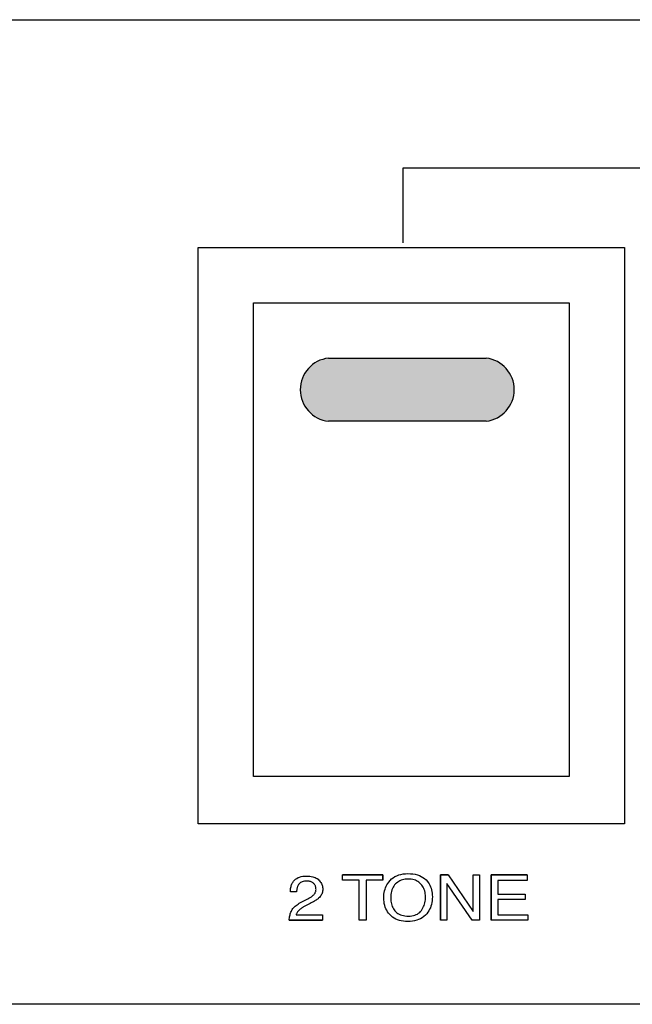
# Model space of a CAD drawing. Units: millimetres. Extents: x 0 to 1200, y 0 to 1600.
# Drawn here: x 593 to 634, y 935 to 1001 of the extents above; entities that cross this region are included whole.
import ezdxf

# ---------------------------------------------------------------- set-up
doc = ezdxf.new("R2010")
doc.units = ezdxf.units.MM
doc.layers.add('I detail', color=255, linetype='Continuous')

# ---------------------------------------------------------------- blocks, each defined once
blk = doc.blocks.new('A$C416053C8')
at = {"layer": 'I detail'}
h = blk.add_hatch(color=1, dxfattribs=at)
edge = h.paths.add_edge_path()
edge.add_line((272.2916390189084, 26.05602649761772), (265.2402004987116, 26.05602649761772))
edge.add_arc((265.3967061669855, 27.46587313231635), 1.418506805613372, 96.33441262168128, 263.6655873783187, ccw=False)
edge.add_line((265.2402004987116, 28.87571976701497), (272.2916390189084, 28.87574840787988))
edge.add_arc((272.122097921022, 27.46588745274698), 1.4200183437805, -83.14289335686198, 83.14289335686198, ccw=False)
for p, q in [((3.459065737843048e-06, 43.99999854603288), (482.0000034590657, 43.99999854603288)), ((268.5739973149493, 34.03107566839958), (268.5739973149493, 37.38205700430103)), ((268.5739973149493, 37.38205700430103), (268.5739973149493, 37.38205700430103)), ((268.5739973149493, 37.38205700430103), (281.5511737533843, 37.38205700430103)), ((259.4146483301474, 33.81340508589551), (278.4691301503217, 33.81340508589551)), ((259.4146483301474, 8.059538271865904), (259.4146483301474, 33.81340508589551)), ((278.4691301503217, 33.81340508589551), (278.4691301503217, 33.81340508589551)), ((278.4691301503217, 33.81340508589551), (278.4691301503217, 8.059538271865904)), ((261.8863550762062, 31.34456242645524), (276.0000010822141, 31.34456242645524)), ((261.8863550762062, 10.17323419143418), (261.8863550762062, 31.34456242645524)), ((276.0000010822141, 31.34456242645524), (276.0000010822141, 31.34456242645524)), ((276.0000010822141, 31.34456242645524), (276.0000010822141, 10.17323419143418)), ((276.0000010822141, 10.17323419143418), (261.8863550762062, 10.17323419143418)), ((261.8863550762062, 10.17323419143418), (261.8863550762062, 10.17323419143418)), ((276.0000010822141, 10.17323419143418), (276.0000010822141, 10.17323419143418)), ((278.4691301503217, 8.059538271865904), (259.4146483301474, 8.059538271865904)), ((259.4146483301474, 8.059538271865904), (259.4146483301474, 8.059538271865904)), ((278.4691301503217, 8.059538271865904), (278.4691301503217, 8.059538271865904)), ((264.0972466390403, 5.71969407342317), (264.1790191758946, 5.728200410662112)), ((264.1790191758946, 5.728200410662112), (264.2664110506767, 5.731035856404787)), ((264.2664110506767, 5.731035856404787), (264.3391044329792, 5.729234345928717)), ((264.3391044329792, 5.729234345928717), (264.407690715062, 5.723841270837738)), ((264.407690715062, 5.723841270837738), (264.4721870814856, 5.714873815655892)), ((265.8674354667191, 5.544870226635112), (265.8674354667191, 5.782589415421398)), ((265.8674354667191, 5.782589415421398), (267.6689459455838, 5.782589415421398)), ((267.6689459455838, 5.782589415421398), (265.8674354667191, 5.782589415421398)), ((265.8674354667191, 5.782589415421398), (267.6689459455838, 5.782589415421398)), ((267.6689459455838, 5.782589415421398), (267.6689459455838, 5.544870226635112)), ((267.6689459455838, 5.544870226635112), (267.6689459455838, 5.782589415421398)), ((267.6689459455838, 5.782589415421398), (267.6689459455838, 5.544870226635112)), ((267.6689459455838, 5.782589415421398), (267.6689459455838, 5.782589415421398)), ((268.2109915214123, 5.705625679986269), (268.2933168269692, 5.746788332771985)), ((268.2933168269692, 5.746788332771985), (268.3811411788511, 5.780389796904501)), ((268.3811411788511, 5.780389796904501), (268.4745333150959, 5.806464441417347)), ((268.4745333150959, 5.806464441417347), (268.5735619737707, 5.825046635354965)), ((268.5735619737707, 5.825046635354965), (268.6782958930007, 5.836170747754522)), ((268.6782958930007, 5.836170747754522), (268.788803810824, 5.839871147656822)), ((268.788803810824, 5.839871147656822), (268.9035047514653, 5.836354049299416)), ((268.788803810824, 5.839871147656822), (268.788803810824, 5.839871147656822)), ((268.788803810824, 5.839871147656822), (268.788803810824, 5.839871147656822)), ((268.9035047514653, 5.836354049299416), (269.012156741187, 5.825825666912579)), ((269.012156741187, 5.825825666912579), (269.1147254109264, 5.808320369540752)), ((269.1147254109264, 5.808320369540752), (269.21117639165, 5.783872526221103)), ((269.21117639165, 5.783872526221103), (269.3014753143534, 5.752516505994436)), ((269.3014753143534, 5.752516505994436), (269.3855878099739, 5.714286677901555)), ((270.2437598096612, 5.782589415421398), (270.5960424629329, 5.782589415421398)), ((270.5960424629329, 5.782589415421398), (270.2437598096612, 5.782589415421398)), ((270.2437598096612, 5.782589415421398), (270.5960424629329, 5.782589415421398)), ((270.2437598096612, 3.76054426743417), (270.2437598096612, 5.782589415421398)), ((270.2437598096612, 5.782589415421398), (270.2437598096612, 3.76054426743417)), ((270.2437598096612, 3.76054426743417), (270.2437598096612, 5.782589415421398)), ((270.2437598096612, 5.782589415421398), (270.2437598096612, 5.782589415421398)), ((270.5960424629329, 5.782589415421398), (271.7073080683358, 4.147195960036925)), ((271.7073080683358, 4.147195960036925), (271.7073080683358, 5.782589415421398)), ((271.7073080683358, 5.782589415421398), (271.9937167295311, 5.782589415421398)), ((271.9937167295311, 5.782589415421398), (271.9937167295311, 3.76054426743417)), ((272.5092523196827, 5.782589415421398), (274.1245971687777, 5.782589415421398)), ((274.1245971687777, 5.782589415421398), (272.5092523196827, 5.782589415421398)), ((272.5092523196827, 5.782589415421398), (274.1245971687777, 5.782589415421398)), ((272.5092523196827, 3.76054426743417), (272.5092523196827, 5.782589415421398)), ((272.5092523196827, 5.782589415421398), (272.5092523196827, 3.76054426743417)), ((272.5092523196827, 3.76054426743417), (272.5092523196827, 5.782589415421398)), ((272.5092523196827, 5.782589415421398), (272.5092523196827, 5.782589415421398)), ((274.1245971687777, 5.782589415421398), (274.1245971687777, 5.536277966797797)), ((263.5639938091217, 5.263115706189865), (263.5752496695086, 5.304011998922078)), ((263.5752496695086, 5.304011998922078), (263.5883958270597, 5.342914887371307)), ((263.5883958270597, 5.342914887371307), (263.6034322817459, 5.37980718701715)), ((263.6034322817459, 5.37980718701715), (263.6203590336254, 5.414671713346479)), ((263.6203590336254, 5.414671713346479), (263.6391760826691, 5.447491281831617)), ((263.6391760826691, 5.447491281831617), (263.6778498442027, 5.501364751000665)), ((263.6778498442027, 5.501364751000665), (263.7217305151744, 5.549567328677085)), ((263.7217305151744, 5.549567328677085), (263.7708696491782, 5.592099014864516)), ((263.7708696491782, 5.592099014864516), (263.8253187997498, 5.628959809559319)), ((263.8253187997498, 5.628959809559319), (263.8851295204831, 5.660149712761495)), ((263.8661606748528, 5.293572403219741), (263.8563196732312, 5.270009562666246)), ((263.8768952714627, 5.315743297682502), (263.8661606748528, 5.293572403219741)), ((263.900174567435, 5.352435111270324), (263.8768952714627, 5.315743297682502)), ((263.8851295204831, 5.660149712761495), (263.9503533648849, 5.685668724474681)), ((263.9270282435054, 5.385191669849746), (263.900174567435, 5.352435111270324)), ((263.9574219306405, 5.414030157944808), (263.9270282435054, 5.385191669849746)), ((263.9503533648849, 5.685668724474681), (264.021041886549, 5.705516844695239)), ((263.9913212597776, 5.438967760072273), (263.9574219306405, 5.414030157944808)), ((264.0286918618831, 5.460021660756183), (263.9913212597776, 5.438967760072273)), ((264.021041886549, 5.705516844695239), (264.0972466390403, 5.71969407342317)), ((264.0694993679235, 5.47720904451694), (264.0286918618831, 5.460021660756183)), ((264.1137094088654, 5.490547095867669), (264.0694993679235, 5.47720904451694)), ((264.1612876156751, 5.500052999332411), (264.1137094088654, 5.490547095867669)), ((264.21219961929, 5.505743939431568), (264.1612876156751, 5.500052999332411)), ((264.2664110506767, 5.507637100681904), (264.21219961929, 5.505743939431568)), ((264.3034465546543, 5.506686223923907), (264.2664110506767, 5.507637100681904)), ((264.3389526363926, 5.503810680968172), (264.3034465546543, 5.506686223923907)), ((264.3729464803646, 5.498976102766619), (264.3389526363926, 5.503810680968172)), ((264.4054452711598, 5.492148120282081), (264.3729464803646, 5.498976102766619)), ((264.4364661932514, 5.483292364477393), (264.4054452711598, 5.492148120282081)), ((264.4660264311706, 5.472374466315387), (264.4364661932514, 5.483292364477393)), ((264.4941431694488, 5.459360056751621), (264.4660264311706, 5.472374466315387)), ((264.4721870814856, 5.714873815655892), (264.532610716723, 5.70234916490358)), ((264.5208335925881, 5.44421476674529), (264.4941431694488, 5.459360056751621)), ((264.5461148850909, 5.426904227262867), (264.5208335925881, 5.44421476674529)), ((264.532610716723, 5.70234916490358), (264.5889788053346, 5.686284503097568)), ((264.5700042315466, 5.407394069263546), (264.5461148850909, 5.426904227262867)), ((264.5905311402921, 5.386781237919649), (264.5700042315466, 5.407394069263546)), ((264.5889788053346, 5.686284503097568), (264.6413085318227, 5.666697014758256)), ((264.6091161983086, 5.364501508165858), (264.5905311402921, 5.386781237919649)), ((264.6257078520603, 5.34060643356338), (264.6091161983086, 5.364501508165858)), ((264.6402545479532, 5.315147567669783), (264.6257078520603, 5.34060643356338)), ((264.6527047324516, 5.288176464046273), (264.6402545479532, 5.315147567669783)), ((264.6413085318227, 5.666697014758256), (264.6896170807186, 5.643603884406048)), ((264.6630068519908, 5.259744676250421), (264.6527047324516, 5.288176464046273)), ((264.6896170807186, 5.643603884406048), (264.7339216364953, 5.617022296561345)), ((264.7339216364953, 5.617022296561345), (264.7742393837425, 5.586969435740912)), ((264.7742393837425, 5.586969435740912), (264.8105875069332, 5.553462486468788)), ((264.8105875069332, 5.553462486468788), (264.843238094315, 5.516089020273512)), ((264.843238094315, 5.516089020273512), (264.8724517777619, 5.477873512611268)), ((264.8724517777619, 5.477873512611268), (264.8982285572447, 5.438833148002459)), ((264.8982285572447, 5.438833148002459), (264.9205684328217, 5.398985110971125)), ((264.9205684328217, 5.398985110971125), (264.9394714044638, 5.358346586034031)), ((264.9394714044638, 5.358346586034031), (264.954937472171, 5.316934757715217)), ((264.954937472171, 5.316934757715217), (264.9669666359432, 5.274766810527808)), ((266.6178261590421, 5.544870226635112), (265.8674354667191, 5.544870226635112)), ((266.6178261590421, 3.76054426743417), (266.6178261590421, 5.544870226635112)), ((267.6689459455838, 5.544870226635112), (266.9185552532899, 5.544870226635112)), ((266.9185552532899, 5.544870226635112), (266.9185552532899, 3.76054426743417)), ((267.8213726350687, 5.27676307889692), (267.8548824484342, 5.341634640654092)), ((267.8548824484342, 5.341634640654092), (267.8928602369151, 5.404272214857201)), ((267.8928602369151, 5.404272214857201), (267.9353060004823, 5.464675801502608)), ((267.9353060004823, 5.464675801502608), (267.9963225016718, 5.536426899301887)), ((267.9963225016718, 5.536426899301887), (268.0625630968307, 5.600479332292025)), ((268.0625630968307, 5.600479332292025), (268.1340965240552, 5.656867469506551)), ((268.1601711685826, 5.285406892291803), (268.1274661635571, 5.232031774192592)), ((268.1340965240552, 5.656867469506551), (268.2109915214123, 5.705625679986269)), ((268.1973097796608, 5.334348404316415), (268.1601711685826, 5.285406892291803)), ((268.2388991813523, 5.378753203144015), (268.1973097796608, 5.334348404316415)), ((268.2847045185508, 5.420422799261587), (268.2388991813523, 5.378753203144015)), ((268.3327953968428, 5.457779080940099), (268.2847045185508, 5.420422799261587)), ((268.3832233698222, 5.490804863662788), (268.3327953968428, 5.457779080940099)), ((268.4360399910247, 5.519482962905613), (268.3832233698222, 5.490804863662788)), ((268.4912968140152, 5.543796194155448), (268.4360399910247, 5.519482962905613)), ((268.5490453923876, 5.563727372888252), (268.4912968140152, 5.543796194155448)), ((268.6093372796486, 5.579259314583624), (268.5490453923876, 5.563727372888252)), ((268.6722240293921, 5.590374834724798), (268.6093372796486, 5.579259314583624)), ((268.7377571951538, 5.597056748787736), (268.6722240293921, 5.590374834724798)), ((268.8059883304986, 5.59928787225931), (268.7377571951538, 5.597056748787736)), ((268.8758376747892, 5.597053884701609), (268.8059883304986, 5.59928787225931)), ((268.9427312817015, 5.590351922032141), (268.8758376747892, 5.597053884701609)), ((269.0066347822021, 5.579181984243633), (268.9427312817015, 5.590351922032141)), ((269.0675138071992, 5.563544071343358), (269.0066347822021, 5.579181984243633)), ((269.1253339877176, 5.54343818332768), (269.0675138071992, 5.563544071343358)), ((269.1800609547236, 5.518864320200237), (269.1253339877176, 5.54343818332768)), ((269.2316603391255, 5.489822481953752), (269.1800609547236, 5.518864320200237)), ((269.2800977718898, 5.456312668595501), (269.2316603391255, 5.489822481953752)), ((269.3253388840121, 5.418334880121847), (269.2800977718898, 5.456312668595501)), ((269.3673493064298, 5.37588911653279), (269.3253388840121, 5.418334880121847)), ((269.4066102056995, 5.331389802844797), (269.3673493064298, 5.37588911653279)), ((269.3855878099739, 5.714286677901555), (269.463479509478, 5.669217410975989)), ((269.4418842964105, 5.283848829172939), (269.4066102056995, 5.331389802844797)), ((269.4731372095293, 5.233317749082062), (269.4418842964105, 5.283848829172939)), ((269.463479509478, 5.669217410975989), (269.5351160438031, 5.61734307426218)), ((269.5351160438031, 5.61734307426218), (269.6004630439447, 5.558698036797296)), ((269.6004630439447, 5.558698036797296), (269.6594861408403, 5.493316667622139)), ((269.6594861408403, 5.493316667622139), (269.7019319044366, 5.438498049867349)), ((269.7019319044366, 5.438498049867349), (269.7399096929175, 5.380586218578401)), ((269.7399096929175, 5.380586218578401), (269.773419506254, 5.319581173744382)), ((269.773419506254, 5.319581173744382), (269.8024613445041, 5.25548291536893)), ((271.655754509341, 3.76054426743417), (270.5301684708566, 5.395937722815006)), ((270.5301684708566, 5.395937722815006), (270.5301684708566, 3.76054426743417)), ((274.1245971687777, 5.536277966797797), (272.8042532406862, 5.536277966797797)), ((272.8042532406862, 5.536277966797797), (272.8042532406862, 4.920499345246071)), ((263.5360689646504, 5.029334636494468), (263.5378733392163, 5.079940182842847)), ((263.8138853660084, 5.029334636494468), (263.5360689646504, 5.029334636494468)), ((263.5378733392163, 5.079940182842847), (263.5415680109463, 5.128638247502977)), ((263.5415680109463, 5.128638247502977), (263.5471529798406, 5.175411645961731)), ((263.5471529798406, 5.175411645961731), (263.554628245899, 5.220243193698707)), ((263.554628245899, 5.220243193698707), (263.5639938091217, 5.263115706189865)), ((263.815340321994, 5.06465168850832), (263.8138853660084, 5.029334636494468)), ((263.8179638253232, 5.09843931826822), (263.815340321994, 5.06465168850832)), ((263.8217215069626, 5.130714710298207), (263.8179638253232, 5.09843931826822)), ((263.8265789978495, 5.161495049115047), (263.8217215069626, 5.130714710298207)), ((263.8325019289796, 5.19079751923914), (263.8265789978495, 5.161495049115047)), ((263.839455931261, 5.218639305194529), (263.8325019289796, 5.19079751923914)), ((263.8474066356894, 5.245037591497976), (263.839455931261, 5.218639305194529)), ((263.8563196732312, 5.270009562666246), (263.8474066356894, 5.245037591497976)), ((264.4995190600048, 4.825050794816207), (264.5214293225899, 4.841267253212436)), ((264.5214293225899, 4.841267253212436), (264.5411055976174, 4.856865068903289)), ((264.5411055976174, 4.856865068903289), (264.5585478850871, 4.871809872844324)), ((264.5585478850871, 4.871809872844324), (264.581483490666, 4.895192275942691)), ((264.581483490666, 4.895192275942691), (264.6021507396827, 4.918987107512521)), ((264.6021507396827, 4.918987107512521), (264.6205152630164, 4.943263105635424)), ((264.6205152630164, 4.943263105635424), (264.6365426916918, 4.968089008385732)), ((264.6365426916918, 4.968089008385732), (264.6501986566755, 4.993533553848692)), ((264.6501986566755, 4.993533553848692), (264.6614487888755, 5.019665480095)), ((264.6614487888755, 5.019665480095), (264.6702587192876, 5.046553525206264)), ((264.6711093530348, 5.229903757839793), (264.6630068519908, 5.259744676250421)), ((264.6702587192876, 5.046553525206264), (264.6765940788782, 5.074266427264092)), ((264.6769606819607, 5.198705262375597), (264.6711093530348, 5.229903757839793)), ((264.6765940788782, 5.074266427264092), (264.6804204985847, 5.102872924342819)), ((264.680509285291, 5.16620074341904), (264.6769606819607, 5.198705262375597)), ((264.6804204985847, 5.102872924342819), (264.6817036094026, 5.132441754524052)), ((264.6817036094026, 5.132441754524052), (264.680509285291, 5.16620074341904)), ((264.8930359682299, 4.848582130418663), (264.8654863191068, 4.811205800133621)), ((264.9168565765895, 4.887161377080929), (264.8930359682299, 4.848582130418663)), ((264.9369653286876, 4.926943540120419), (264.9168565765895, 4.887161377080929)), ((264.9533794090557, 4.967928619537133), (264.9369653286876, 4.926943540120419)), ((264.9661160022251, 5.010116615331071), (264.9533794090557, 4.967928619537133)), ((264.975192292698, 5.053507527498596), (264.9661160022251, 5.010116615331071)), ((264.9669666359432, 5.274766810527808), (264.9755588957805, 5.231859928995846)), ((264.9806254650057, 5.098101356046982), (264.975192292698, 5.053507527498596)), ((264.9755588957805, 5.231859928995846), (264.9807142516829, 5.188231297636094)), ((264.9824327036504, 5.143898100972592), (264.9806254650057, 5.098101356046982)), ((264.9807142516829, 5.188231297636094), (264.9824327036504, 5.143898100972592)), ((267.7119072447704, 4.760110494981063), (267.7141412323281, 4.84061996963851)), ((267.7141412323281, 4.84061996963851), (267.7208431950012, 4.918895456741893)), ((267.7208431950012, 4.918895456741893), (267.7320131327897, 4.994936956287575)), ((267.7320131327897, 4.994936956287575), (267.7476510456936, 5.068744468275554)), ((267.7476510456936, 5.068744468275554), (267.7677569337129, 5.140317992705832)), ((267.7677569337129, 5.140317992705832), (267.7923307968185, 5.209657529578408)), ((267.7923307968185, 5.209657529578408), (267.8213726350687, 5.27676307889692)), ((268.0298437713818, 4.902260841698308), (268.0233795278937, 4.824449336627595)), ((268.0406385138222, 4.976257383403436), (268.0298437713818, 4.902260841698308)), ((268.055780939746, 5.046335854624203), (268.0406385138222, 4.976257383403436)), ((268.0752882336556, 5.112393148241836), (268.055780939746, 5.046335854624203)), ((268.0991775800821, 5.174326157137557), (268.0752882336556, 5.112393148241836)), ((268.1274661635571, 5.232031774192592), (268.0991775800821, 5.174326157137557)), ((269.5003345759933, 5.179848116122457), (269.4731372095293, 5.233317749082062)), ((269.5234420267689, 5.123491483862608), (269.5003345759933, 5.179848116122457)), ((269.5424251928516, 5.064299405852807), (269.5234420267689, 5.123491483862608)), ((269.5572497051498, 5.0023234356579), (269.5424251928516, 5.064299405852807)), ((269.5678811946591, 4.937615126835453), (269.5572497051498, 5.0023234356579)), ((269.5742852923167, 4.870226032946675), (269.5678811946591, 4.937615126835453)), ((269.5764276290893, 4.800207707545496), (269.5742852923167, 4.870226032946675)), ((269.8024613445041, 5.25548291536893), (269.8270352076388, 5.188291443455682)), ((269.8270352076388, 5.188291443455682), (269.8471410956581, 5.118006758001002)), ((269.8471410956581, 5.118006758001002), (269.862779008562, 5.044628859004888)), ((269.862779008562, 5.044628859004888), (269.8739489463505, 4.968157746467341)), ((269.8739489463505, 4.968157746467341), (269.8806509090236, 4.888593420388361)), ((269.8806509090236, 4.888593420388361), (269.8828848965813, 4.805935880767947)), ((272.8042532406862, 4.920499345246071), (274.024354137352, 4.920499345246071)), ((274.024354137352, 4.920499345246071), (274.024354137352, 4.68564424307101)), ((263.7480113739321, 4.380977029732321), (263.7890021815138, 4.414839125742446)), ((263.7890021815138, 4.414839125742446), (263.8338079524574, 4.448151317125166)), ((263.8338079524574, 4.448151317125166), (263.8824630558256, 4.48096515743805)), ((263.8824630558256, 4.48096515743805), (263.9350018606519, 4.513332200238665)), ((263.9350018606519, 4.513332200238665), (263.9914587359408, 4.545303999088219)), ((263.9914587359408, 4.545303999088219), (264.2835955703513, 4.69710058951955)), ((264.2119934050597, 4.402099668494202), (264.1826852067488, 4.3867968537254)), ((264.4182076410971, 4.502342699908922), (264.2119934050597, 4.402099668494202)), ((264.2835955703513, 4.69710058951955), (264.3211437458403, 4.716685213769097)), ((264.3211437458403, 4.716685213769097), (264.3564579337426, 4.735891778587984)), ((264.3564579337426, 4.735891778587984), (264.3895381341163, 4.754685914935408)), ((264.3895381341163, 4.754685914935408), (264.4203843469322, 4.773033253770564)), ((264.4714825161673, 4.530187349950438), (264.4182076410971, 4.502342699908922)), ((264.4203843469322, 4.773033253770564), (264.4489965721905, 4.790899426056285)), ((264.4489965721905, 4.790899426056285), (264.475374809891, 4.808250062751767)), ((264.5213376718339, 4.557035297848643), (264.4714825161673, 4.530187349950438)), ((264.475374809891, 4.808250062751767), (264.4995190600048, 4.825050794816207)), ((264.5677902925991, 4.582920912647978), (264.5213376718339, 4.557035297848643)), ((264.6108575629651, 4.607878563385611), (264.5677902925991, 4.582920912647978)), ((264.6505566674923, 4.631942619098709), (264.6108575629651, 4.607878563385611)), ((264.686904790683, 4.655147448828075), (264.6505566674923, 4.631942619098709)), ((264.7199191170685, 4.677527421610876), (264.686904790683, 4.655147448828075)), ((264.7496168311509, 4.699116906491554), (264.7199191170685, 4.677527421610876)), ((264.7760151174325, 4.719950272507276), (264.7496168311509, 4.699116906491554)), ((264.7991311604737, 4.740061888695209), (264.7760151174325, 4.719950272507276)), ((264.8341904446888, 4.775032386225803), (264.7991311604737, 4.740061888695209)), ((264.8654863191068, 4.811205800133621), (264.8341904446888, 4.775032386225803)), ((267.7145679812411, 4.670584875666691), (267.7119072447704, 4.760110494981063)), ((267.7225387342796, 4.584186838930918), (267.7145679812411, 4.670584875666691)), ((267.7358023193838, 4.500950753818188), (267.7225387342796, 4.584186838930918)), ((267.7543415520222, 4.420910989362028), (267.7358023193838, 4.500950753818188)), ((267.7781392476636, 4.344101914603243), (267.7543415520222, 4.420910989362028)), ((268.0233795278937, 4.824449336627595), (268.0212285988555, 4.742925975306434)), ((268.0212285988555, 4.742925975306434), (268.0231188960197, 4.676081057872807)), ((268.0231188960197, 4.676081057872807), (268.0287897875123, 4.611315467320537)), ((268.0287897875123, 4.611315467320537), (268.0382412733334, 4.548646388162751)), ((268.0382412733334, 4.548646388162751), (268.0514733534828, 4.488091004930766)), ((268.0514733534828, 4.488091004930766), (268.0684860279607, 4.429666502134069)), ((268.0684860279607, 4.429666502134069), (268.0892792967379, 4.3733900642967)), ((269.4867502131847, 4.364210666705048), (269.5102328593375, 4.422010798620477)), ((269.5102328593375, 4.422010798620477), (269.5302442324928, 4.481220061147042)), ((269.5302442324928, 4.481220061147042), (269.5467327791148, 4.54189000784595)), ((269.5467327791148, 4.54189000784595), (269.5596469456386, 4.604072192278409)), ((269.5596469456386, 4.604072192278409), (269.5689351785286, 4.667818167998348)), ((269.5689351785286, 4.667818167998348), (269.5745459241907, 4.733179488566975)), ((269.5745459241907, 4.733179488566975), (269.5764276290893, 4.800207707545496)), ((269.8428335093949, 4.467011327464434), (269.820233001944, 4.389927300393765)), ((269.8603817680732, 4.547085460961398), (269.8428335093949, 4.467011327464434)), ((269.872894962481, 4.630218438955353), (269.8603817680732, 4.547085460961398)), ((269.8803902771206, 4.716478999535184), (269.872894962481, 4.630218438955353)), ((269.8828848965813, 4.805935880767947), (269.8803902771206, 4.716478999535184)), ((274.024354137352, 4.68564424307101), (272.8042532406862, 4.68564424307101)), ((272.8042532406862, 4.68564424307101), (272.8042532406862, 3.998263456220457)), ((263.5095818916625, 3.952506808507906), (263.5203164882723, 3.997189423740792)), ((263.5203164882723, 3.997189423740792), (263.5327695368787, 4.040583199994444)), ((263.5327695368787, 4.040583199994444), (263.54690666839, 4.082705321796539)), ((263.54690666839, 4.082705321796539), (263.5626935138016, 4.123572973660202)), ((263.5626935138016, 4.123572973660202), (263.580095704051, 4.163203340109476)), ((263.580095704051, 4.163203340109476), (263.5990788701047, 4.201613605661123)), ((263.5990788701047, 4.201613605661123), (263.6215103964669, 4.238998528208185)), ((263.6215103964669, 4.238998528208185), (263.6475850409652, 4.275575778329085)), ((263.6475850409652, 4.275575778329085), (263.6773371726913, 4.31139690958139)), ((263.6773371726913, 4.31139690958139), (263.7108011606497, 4.346513475529946)), ((263.7108011606497, 4.346513475529946), (263.7480113739321, 4.380977029732321)), ((263.7991267276984, 4.021411004216361), (263.7909726730895, 3.992535282994368)), ((263.7909726730895, 3.992535282994368), (264.9709763571909, 3.992535282994368)), ((263.8098069066646, 4.049633713688536), (263.7991267276984, 4.021411004216361)), ((263.8229616564813, 4.077237780455334), (263.8098069066646, 4.049633713688536)), ((263.8385394235547, 4.104257573550285), (263.8229616564813, 4.077237780455334)), ((263.8564886543491, 4.13072746201783), (263.8385394235547, 4.104257573550285)), ((263.8767577952995, 4.156681814895137), (263.8564886543491, 4.13072746201783)), ((263.8992952928411, 4.182155001223009), (263.8767577952995, 4.156681814895137)), ((263.9240495934382, 4.207181390034975), (263.8992952928411, 4.182155001223009)), ((263.9509691434969, 4.231795350379116), (263.9240495934382, 4.207181390034975)), ((263.9800023894813, 4.25603125128896), (263.9509691434969, 4.231795350379116)), ((263.9977110370119, 4.270560762668765), (263.9800023894813, 4.25603125128896)), ((264.0165023092586, 4.284969982413031), (263.9977110370119, 4.270560762668765)), ((264.0364277598446, 4.299310464079326), (264.0165023092586, 4.284969982413031)), ((264.0575389422474, 4.313633761225219), (264.0364277598446, 4.299310464079326)), ((264.0798874100901, 4.327991427411916), (264.0575389422474, 4.313633761225219)), ((264.1035247168793, 4.342435016196987), (264.0798874100901, 4.327991427411916)), ((264.128502416238, 4.357016081137999), (264.1035247168793, 4.342435016196987)), ((264.1548720616729, 4.371786175792522), (264.128502416238, 4.357016081137999)), ((264.1826852067488, 4.3867968537254), (264.1548720616729, 4.371786175792522)), ((264.9709763571909, 3.992535282994368), (264.9709763571909, 3.76054426743417)), ((267.8071782218349, 4.270557898582638), (267.7781392476636, 4.344101914603243)), ((267.8414412899756, 4.200313310341016), (267.8071782218349, 4.270557898582638)), ((267.8809112675544, 4.133402518915545), (267.8414412899756, 4.200313310341016)), ((267.9255709700983, 4.069859893343391), (267.8809112675544, 4.133402518915545)), ((267.9754032130759, 4.009719802665359), (267.9255709700983, 4.069859893343391)), ((268.0360645674982, 3.950868550966561), (267.9754032130759, 4.009719802665359)), ((268.0892792967379, 4.3733900642967), (268.1138531598726, 4.319278875939062)), ((268.1138531598726, 4.319278875939062), (268.1422076173358, 4.26735012157792)), ((268.1422076173358, 4.26735012157792), (268.1743426691273, 4.217620985737312)), ((268.1743426691273, 4.217620985737312), (268.2102583152473, 4.170108652930367)), ((268.2102583152473, 4.170108652930367), (268.2496080011942, 4.126806527447343)), ((268.2496080011942, 4.126806527447343), (268.2937521681479, 4.087989561596487)), ((268.2937521681479, 4.087989561596487), (268.3426736315769, 4.053674939898201)), ((268.3426736315769, 4.053674939898201), (268.3963552069208, 4.023879846876525)), ((268.3963552069208, 4.023879846876525), (268.4547797097357, 3.998621467044586)), ((268.4547797097357, 3.998621467044586), (268.517929955432, 3.977916984930062)), ((268.517929955432, 3.977916984930062), (268.5857887595366, 3.96178358504244)), ((268.5857887595366, 3.96178358504244), (268.6583389374891, 3.950238451909399)), ((268.9686226246877, 3.951567388098056), (269.0376814810616, 3.964722137907529)), ((269.0376814810616, 3.964722137907529), (269.1023411004162, 3.983049428136155)), ((269.1023411004162, 3.983049428136155), (269.162567113689, 4.006497705226366)), ((269.162567113689, 4.006497705226366), (269.2183251518463, 4.03501541562423)), ((269.2183251518463, 4.03501541562423), (269.2695808458548, 4.068551005761265)), ((269.2695808458548, 4.068551005761265), (269.3162998266807, 4.10705292208354)), ((269.3162998266807, 4.10705292208354), (269.3584477252616, 4.150469611033486)), ((269.3584477252616, 4.150469611033486), (269.3959901725639, 4.198749519049898)), ((269.3959901725639, 4.198749519049898), (269.4295773162621, 4.252631580480966)), ((269.4295773162621, 4.252631580480966), (269.4598478476573, 4.307768111846826)), ((269.4598478476573, 4.307768111846826), (269.4867502131847, 4.364210666705048)), ((269.5689838679855, 3.980795391971924), (269.5019842898937, 3.921528847711897)), ((269.6308452747353, 4.046952928622204), (269.5689838679855, 3.980795391971924)), ((269.6789647939031, 4.110117494760061), (269.6308452747353, 4.046952928622204)), ((269.7219461416707, 4.175928476927083), (269.6789647939031, 4.110117494760061)), ((269.7598065025986, 4.244454613201242), (269.7219461416707, 4.175928476927083)), ((269.792563061189, 4.315764641664146), (269.7598065025986, 4.244454613201242)), ((269.820233001944, 4.389927300393765), (269.792563061189, 4.315764641664146)), ((272.8042532406862, 3.998263456220457), (274.1446457750453, 3.998263456220457)), ((274.1446457750453, 3.998263456220457), (274.1446457750453, 3.76054426743417)), ((263.4845154056266, 3.76054426743417), (263.4880325040021, 3.810554083762554)), ((264.9709763571909, 3.76054426743417), (263.4845154056266, 3.76054426743417)), ((263.4845154056266, 3.76054426743417), (264.9709763571909, 3.76054426743417)), ((264.9709763571909, 3.76054426743417), (263.4845154056266, 3.76054426743417)), ((263.4845154056266, 3.76054426743417), (263.4845154056266, 3.76054426743417)), ((263.4880325040021, 3.810554083762554), (263.4934055304793, 3.85920632303737)), ((263.4934055304793, 3.85920632303737), (263.5006001160536, 3.906518169779019)), ((263.5006001160536, 3.906518169779019), (263.5095818916625, 3.952506808507906)), ((266.9185552532899, 3.76054426743417), (266.6178261590421, 3.76054426743417)), ((268.1011938970651, 3.898066250187412), (268.0360645674982, 3.950868550966561)), ((268.1707912017182, 3.851347269375992), (268.1011938970651, 3.898066250187412)), ((268.2448564815159, 3.81074597756583), (268.1707912017182, 3.851347269375992)), ((268.3233897363998, 3.77629674379773), (268.2448564815159, 3.81074597756583)), ((268.4063909664283, 3.748033937112496), (268.3233897363998, 3.77629674379773)), ((268.493860171543, 3.725991926547294), (268.4063909664283, 3.748033937112496)), ((268.5857973517732, 3.710205081142931), (268.493860171543, 3.725991926547294)), ((268.6822025071478, 3.700707769936571), (268.5857973517732, 3.710205081142931)), ((268.6583389374891, 3.950238451909399), (268.7355633048164, 3.943298770051342)), ((268.7830756376088, 3.697534361972657), (268.6822025071478, 3.700707769936571)), ((268.7355633048164, 3.943298770051342), (268.8174446769581, 3.940981723981395)), ((268.8905619440657, 3.701054324416191), (268.7830756376088, 3.697534361972657)), ((268.8174446769581, 3.940981723981395), (268.895198900299, 3.943636732268942)), ((268.8174446769581, 3.940981723981395), (268.8174446769581, 3.940981723981395)), ((268.9930475553147, 3.711602755409558), (268.8905619440657, 3.701054324416191)), ((268.895198900299, 3.943636732268942), (268.9686226246877, 3.951567388098056)), ((269.0905152867954, 3.729162470425081), (268.9930475553147, 3.711602755409558)), ((269.1829479540056, 3.753716284949633), (269.0905152867954, 3.729162470425081)), ((269.2703283724722, 3.785247014459173), (269.1829479540056, 3.753716284949633)), ((269.3526393576058, 3.823737474436939), (269.2703283724722, 3.785247014459173)), ((269.429863724904, 3.869170480362527), (269.3526393576058, 3.823737474436939)), ((269.5019842898937, 3.921528847711897), (269.429863724904, 3.869170480362527)), ((270.5301684708566, 3.76054426743417), (270.2437598096612, 3.76054426743417)), ((271.9937167295311, 3.76054426743417), (271.655754509341, 3.76054426743417)), ((274.1446457750453, 3.76054426743417), (272.5092523196827, 3.76054426743417)), ((482.0000034590657, -1.453967115594423e-06), (3.459065737843048e-06, -1.453967115594423e-06))]:
    blk.add_line(p, q, dxfattribs=at)
at = {"layer": 'I detail', "color": 1}
for p, q in [((265.2402004987116, 28.87571976701497), (272.2916390189084, 28.87574840787988)), ((272.2916390189084, 26.05602649761772), (265.2402004987116, 26.05602649761772))]:
    blk.add_line(p, q, dxfattribs=at)
for centre, radius, start, end in [((265.3967061669855, 27.46587313231635), 1.418506805613372, 96.33441262168125, 263.6655873783187), ((272.122097921022, 27.46588745274698), 1.4200183437805, 276.857106643138, 83.14289335686203)]:
    blk.add_arc(centre, radius, start, end, dxfattribs=at)
blk = doc.blocks.new('PE-6103-R')
blk.add_blockref('A$C416053C8', (-7.423713213938754e-06, -5.194242476136424e-07))

msp = doc.modelspace()

# ---------------------------------------------------------------- block references
at = {"xscale": 1.50376, "yscale": 1.50376, "zscale": 1.50376}
msp.add_blockref('PE-6103-R', (214.6510262165384, 934.9409945392151), dxfattribs=at)

doc.saveas('drawing.dxf')
